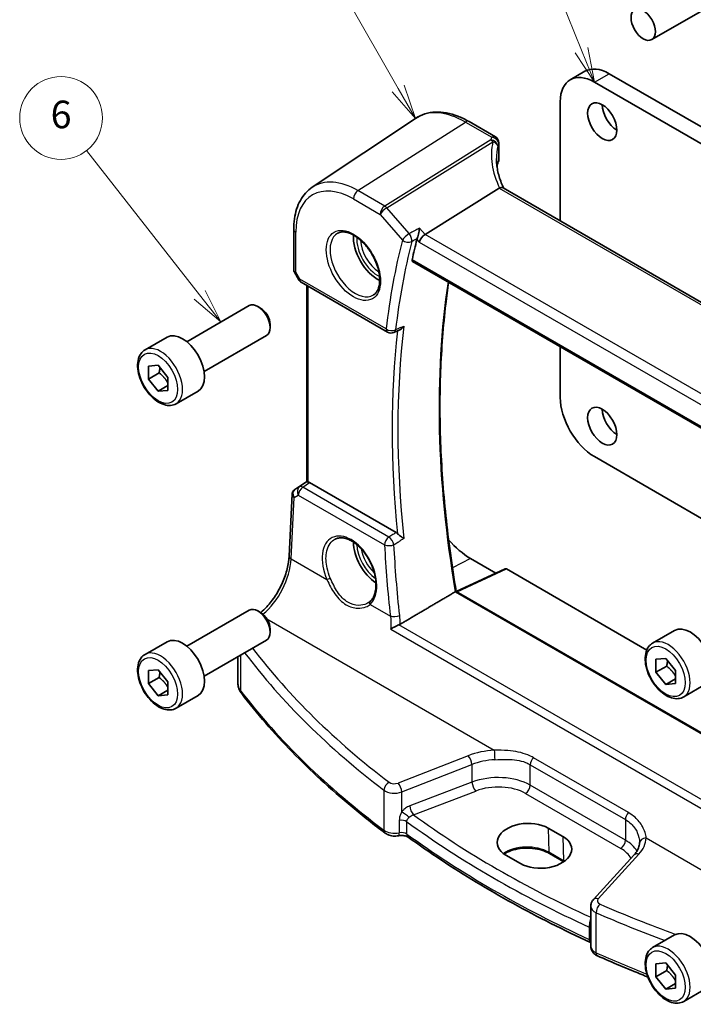
# Model space of a CAD drawing. Units: millimetres. Extents: x 14 to 2205, y 8 to 430.
# Drawn here: x 183 to 231, y 81 to 152 of the extents above; entities that cross this region are included whole.
import ezdxf

# ---------------------------------------------------------------- set-up
doc = ezdxf.new("R2010")
doc.units = ezdxf.units.MM
doc.layers.add('Symbol (TK)', color=100, linetype='Continuous', lineweight=18, true_color=0x00ff3f)
doc.layers.add('Visible (ISO)', color=7, linetype='Continuous', lineweight=35)
doc.layers.add('Visible Narrow (ISO)', color=7, linetype='Continuous', lineweight=25)
doc.styles.add('Note Text (TK2)', font='txt')

# ---------------------------------------------------------------- blocks, each defined once
blk = doc.blocks.new('バルーン1')
at = {"layer": 'Symbol (TK)', "color": 100, "true_color": 0x00ff40}
for p, q in [((195.541, 132.458), (187.35, 142.907)), ((197.083, 130.49), (195.934, 132.766)), ((195.147, 132.149), (197.083, 130.49)), ((195.541, 132.458), (197.083, 130.49))]:
    blk.add_line(p, q, dxfattribs=at)
at = {"layer": 'Symbol (TK)'}
blk.add_circle((185.504, 145.262), 3, dxfattribs=at)
at = {"layer": 'Symbol (TK)', "color": 7, "insert": (185.504, 145.257), "char_height": 2, "attachment_point": 5, "line_spacing_factor": 0.25, "style": 'Note Text (TK2)'}
blk.add_mtext('6', dxfattribs=at)
blk = doc.blocks.new('バルーン2')
at = {"layer": 'Symbol (TK)', "color": 100, "true_color": 0x00ff40}
for p, q in [((209.932, 147.397), (202.31, 160.663)), ((211.177, 145.229), (210.365, 147.646)), ((209.498, 147.148), (211.177, 145.229)), ((209.932, 147.397), (211.177, 145.229))]:
    blk.add_line(p, q, dxfattribs=at)
at = {"layer": 'Symbol (TK)'}
blk.add_circle((200.815, 163.263), 3, dxfattribs=at)
at = {"layer": 'Symbol (TK)', "color": 7, "insert": (200.815, 163.246), "char_height": 2, "attachment_point": 5, "line_spacing_factor": 0.25, "style": 'Note Text (TK2)'}
blk.add_mtext('4', dxfattribs=at)
blk = doc.blocks.new('バルーン3')
at = {"layer": 'Symbol (TK)', "color": 100, "true_color": 0x00ff40}
for p, q in [((223.203, 150.171), (216.423, 166.904)), ((222.74, 149.983), (224.142, 147.854)), ((223.203, 150.171), (224.142, 147.854)), ((224.142, 147.854), (223.667, 150.358))]:
    blk.add_line(p, q, dxfattribs=at)
at = {"layer": 'Symbol (TK)'}
blk.add_circle((215.299, 169.678), 3, dxfattribs=at)
at = {"layer": 'Symbol (TK)', "color": 7, "insert": (215.299, 169.654), "char_height": 2, "attachment_point": 5, "line_spacing_factor": 0.25, "style": 'Note Text (TK2)'}
blk.add_mtext('1', dxfattribs=at)

msp = doc.modelspace()

# ---------------------------------------------------------------- linework, layer by layer
at = {"layer": 'Visible (ISO)'}
for p, q in [((238.3324, 156.7258), (228.3028, 150.9353)), ((223.453, 148.6394), (222.3923, 148.027)), ((225.203, 148.466), (263.1039, 126.5839)), ((262.0432, 125.9716), (224.1423, 147.8537)), ((221.6674, 146.4248), (221.6674, 137.8101)), ((203.6975, 140.2459), (211.177, 145.2293)), ((215.0585, 144.9987), (216.9704, 143.8949)), ((217.2204, 143.4619), (217.2204, 142.234)), ((217.0937, 141.8245), (217.0937, 141.6593)), ((217.2384, 140.1762), (211.8695, 136.8313)), ((245.7672, 123.8961), (217.5336, 140.1968)), ((202.3608, 137.197), (202.3608, 134.2564)), ((210.9707, 134.8796), (240.0013, 118.1187)), ((202.4039, 134.0956), (202.7187, 133.5504)), ((202.9017, 133.3674), (209.1518, 129.7588)), ((203.3088, 118.9168), (203.3088, 133.1323)), ((194.6128, 129.0639), (199.1391, 131.6771)), ((199.9593, 131.5025), (199.7641, 131.6152)), ((200.6479, 130.3096), (200.6479, 130.0842)), ((209.601, 129.7333), (210.0381, 129.9231)), ((191.5864, 128.4713), (193.1774, 129.3898)), ((195.8628, 126.8988), (200.3891, 129.512)), ((221.6674, 128.7038), (221.6674, 125.0326)), ((191.8275, 127.3003), (192.5346, 127.3635)), ((191.8275, 126.3575), (191.8275, 127.3003)), ((192.5346, 127.3635), (193.2417, 126.4838)), ((192.6053, 126.8066), (191.8275, 126.3575)), ((192.5346, 125.4778), (191.8275, 126.3575)), ((193.2417, 126.4838), (193.2417, 125.541)), ((193.2417, 125.8861), (192.5346, 125.4778)), ((193.2417, 125.541), (192.5346, 125.4778)), ((193.8364, 124.5741), (195.4274, 125.4927)), ((224.1423, 120.746), (241.665, 110.6292)), ((202.4282, 118.3604), (203.3088, 118.9483)), ((209.7713, 115.2443), (203.5104, 118.8591)), ((202.0245, 113.5426), (202.2431, 118.0387)), ((215.1621, 113.3755), (217.0008, 112.314)), ((217.6673, 112.6221), (214.1336, 110.9883)), ((217.7618, 112.6094), (227.9304, 106.7386)), ((240.7446, 95.6244), (214.1294, 110.9907)), ((194.6128, 107.0184), (199.1391, 109.6317)), ((199.9593, 109.4571), (199.7641, 109.5698)), ((200.6479, 108.2642), (200.6479, 108.0388)), ((228.356, 107.2424), (229.947, 108.1609)), ((191.5864, 106.4259), (193.1774, 107.3444)), ((195.8628, 104.8534), (200.3891, 107.4666)), ((198.3122, 104.3556), (198.3122, 106.2675)), ((228.5971, 106.0714), (229.3042, 106.1345)), ((228.5971, 105.1286), (228.5971, 106.0714)), ((229.3749, 105.5776), (228.5971, 105.1286)), ((229.3042, 106.1345), (230.0113, 105.2549)), ((191.8275, 105.2549), (192.5346, 105.318)), ((191.8275, 104.3121), (191.8275, 105.2549)), ((192.5346, 105.318), (193.2417, 104.4384)), ((229.3042, 104.2489), (228.5971, 105.1286)), ((230.0113, 105.2549), (230.0113, 104.3121)), ((192.6053, 104.7612), (191.8275, 104.3121)), ((192.5346, 103.4324), (191.8275, 104.3121)), ((193.2417, 104.4384), (193.2417, 103.4956)), ((230.0113, 104.6572), (229.3042, 104.2489)), ((230.0113, 104.3121), (229.3042, 104.2489)), ((230.606, 103.3452), (232.197, 104.2638)), ((193.2417, 103.8407), (192.5346, 103.4324)), ((193.2417, 103.4956), (192.5346, 103.4324)), ((193.8364, 102.5287), (195.4274, 103.4473)), ((220.7955, 93.8537), (221.8561, 93.2413)), ((221.9204, 91.4186), (220.8908, 92.013)), ((218.7861, 91.283), (217.7254, 91.8954)), ((227.0066, 91.9011), (224.0705, 88.6818)), ((223.873, 85.2905), (223.873, 88.1893)), ((228.356, 85.1969), (229.947, 86.1155)), ((228.5971, 84.026), (229.3042, 84.0891)), ((228.5971, 83.0832), (228.5971, 84.026)), ((229.3749, 83.5322), (228.5971, 83.0832)), ((229.3042, 84.0891), (230.0113, 83.2095)), ((229.3042, 82.2035), (228.5971, 83.0832)), ((230.0113, 83.2095), (230.0113, 82.2667)), ((229.3042, 82.2035), (230.0113, 82.6118)), ((230.0113, 82.2667), (229.3042, 82.2035)), ((230.606, 81.2998), (232.197, 82.2184))]:
    msp.add_line(p, q, dxfattribs=at)
for centre, start, end in [((216.7204, 143.4619), 0.000002, 60.000002), ((203.1517, 133.8004), 210.000002, 240.000002), ((209.4018, 130.1919), 240.000002, 293.477359)]:
    msp.add_arc(centre, 0.5, start, end, dxfattribs=at)
for centre, major_axis in [((227.6778, 152.0178), (-0.625, 1.0825)), ((224.708, 144.9959), (-0.75, 1.299)), ((224.708, 122.9505), (-0.75, 1.299))]:
    msp.add_ellipse(centre, major_axis=major_axis, ratio=0.5773503, dxfattribs=at)
for centre, major_axis, ratio, start_param, end_param in [((224.1423, 144.9959), (-1.75, 3.0311), 0.5773503, 5.4977872, 7.0685835), ((225.203, 145.6083), (-1.75, 3.0311), 0.5773503, 5.4977872, 6.2831853), ((225.7687, 145.6083), (0.75, -1.299), 0.5773503, 3.9269908, 5.4977871), ((222.0404, 141.5318), (4.9979, 0.2395), 0.6067281, 2.8559525, 2.9663728), ((216.7204, 142.2189), (-0.4998, -0.024), 0.6067281, 2.8559525, 3.1125231), ((217.9652, 139.3702), (-0.7529, 0.7857), 0.3799393, 6.1097758, 6.2035872), ((208.4445, 135.6062), (-1.25, 2.1651), 0.5773503, 0.7064786, 2.435114), ((261.7957, 92.5564), (-36.8429, 63.8138), 0.5773503, 0.5376671, 0.5662312), ((211.8046, 136.4824), (-0.322, -0.3899), 0.4311662, 4.0517886, 5.5702251), ((199.7641, 130.5946), (-0.625, 1.0825), 0.5773503, 3.1415927, 6.2831853), ((199.9593, 130.7072), (-0.487, 0.8435), 0.5773503, 3.9269908, 5.4977871), ((194.3024, 127.4413), (-1.125, 1.9486), 0.5773503, 3.1415927, 6.2831853), ((224.1423, 123.6037), (-1.75, 3.0311), 0.5773503, 0.7853982, 2.3561945), ((225.7687, 123.5629), (0.75, -1.299), 0.5773503, 3.9269908, 5.4977871), ((202.5176, 118.4095), (0.1565, 0.0986), 0.0397455, 2.1534084, 2.2041524), ((203.6088, 119.1028), (0.2999, 0.1863), 0.030894, 3.122411, 3.215353), ((203.51, 118.4495), (0.2489, -0.4344), 0.5780155, 2.3593436, 2.6867699), ((208.4445, 113.5608), (-1.25, 2.1651), 0.5773503, 0.7961932, 2.2817768), ((215.1621, 117.4392), (2.4885, -4.3101), 0.5773503, 5.0308751, 5.4977872), ((217.7622, 112.4457), (-0.1003, 0.1737), 0.575771, 5.4991567, 6.2309684), ((199.7641, 108.5491), (-0.625, 1.0825), 0.5773503, 3.1415927, 6.2831853), ((199.9593, 108.6618), (-0.487, 0.8435), 0.5773503, 3.9269908, 5.4977871), ((231.072, 106.2124), (-1.125, 1.9486), 0.5773503, 3.1415927, 6.2831853), ((194.3024, 105.3959), (-1.125, 1.9486), 0.5773503, 3.1415927, 6.2831853), ((219.2605, 92.8745), (-2.1699, -0.104), 0.606728, 3.8979194, 7.0395121), ((220.3211, 92.2622), (2.1699, 0.104), 0.606728, 3.8979194, 7.0395121), ((225.0824, 94.9111), (2.1719, -2.5344), 0.3323932, 0.3402796, 0.3698736), ((231.072, 84.1669), (-1.125, 1.9486), 0.5773503, 3.1415927, 6.2831853)]:
    msp.add_ellipse(centre, major_axis=major_axis, ratio=ratio, start_param=start_param, end_param=end_param, dxfattribs=at)
for points, knots in [([(215.0585, 144.9987), (214.787, 145.1555), (214.5129, 145.288), (213.9649, 145.4993), (213.6909, 145.5782), (213.1486, 145.6776), (212.8802, 145.6979), (212.3568, 145.675), (212.1017, 145.6316), (211.6168, 145.4789), (211.3872, 145.3694), (211.177, 145.2293)], [4.71238898, 4.71238898, 4.71238898, 4.71238898, 4.87688188, 4.87688188, 5.04137478, 5.04137478, 5.20586768, 5.20586768, 5.37036058, 5.37036058, 5.53485348, 5.53485348, 5.53485348, 5.53485348]), ([(217.5733, 140.1738), (217.5082, 140.3074), (217.4488, 140.4416), (217.3362, 140.7246), (217.2844, 140.8732), (217.1956, 141.1696), (217.1585, 141.3173), (217.0993, 141.6101), (217.0771, 141.7553), (217.0477, 142.0419), (217.0404, 142.1832), (217.0404, 142.322)], [-1.36690726, -1.36690726, -1.36690726, -1.36690726, -1.28105283, -1.28105283, -1.18630299, -1.18630299, -1.09155315, -1.09155315, -0.99680332, -0.99680332, -0.90205348, -0.90205348, -0.90205348, -0.90205348]), ([(202.3608, 137.197), (202.3608, 137.4588), (202.3777, 137.7132), (202.4469, 138.2026), (202.499, 138.4376), (202.6398, 138.8832), (202.7285, 139.0938), (202.9433, 139.4844), (203.0694, 139.6645), (203.3578, 139.9862), (203.5201, 140.1277), (203.6975, 140.2459)], [6.28318531, 6.28318531, 6.28318531, 6.28318531, 6.43285167, 6.43285167, 6.58251804, 6.58251804, 6.7321844, 6.7321844, 6.88185077, 6.88185077, 7.03151714, 7.03151714, 7.03151714, 7.03151714]), ([(217.5336, 140.1968), (217.5042, 140.2138), (217.4676, 140.2223), (217.3799, 140.2221), (217.329, 140.2121), (217.2751, 140.1935)], [0.033060292, 0.033060292, 0.033060292, 0.033060292, 0.04808479, 0.04808479, 0.064224349, 0.064224349, 0.064224349, 0.064224349]), ([(205.5552, 136.917), (205.6969, 136.9909), (205.8672, 137.0209), (206.2321, 136.9787), (206.4173, 136.9208), (206.7931, 136.7301), (206.9828, 136.6006), (207.3522, 136.2799), (207.5318, 136.0885), (207.8614, 135.6622), (208.0112, 135.4271), (208.2641, 134.938), (208.3672, 134.6841), (208.5159, 134.1857), (208.5617, 133.9413), (208.5936, 133.4892), (208.5801, 133.2815), (208.5007, 132.9219), (208.4347, 132.7711), (208.288, 132.5682), (208.216, 132.5002), (208.135, 132.4487)], [0.8100934, 0.8100934, 0.8100934, 0.8100934, 1.1904793, 1.1904793, 1.5104673, 1.5104673, 1.8174311, 1.8174311, 2.1258695, 2.1258695, 2.4363319, 2.4363319, 2.7472266, 2.7472266, 3.0567903, 3.0567903, 3.3640185, 3.3640185, 3.6737773, 3.6737773, 3.9022956, 3.9022956, 3.9022956, 3.9022956]), ([(211.4684, 137.2944), (211.4683, 137.2932), (211.4682, 137.292), (211.4611, 137.224), (211.4513, 137.1514), (211.4269, 137.0048), (211.4125, 136.93), (211.381, 136.7905), (211.3644, 136.7251), (211.3322, 136.6163), (211.3173, 136.5717), (211.3022, 136.5332)], [-0.000434907, -0.000434907, -0.000434907, -0.000434907, 0, 0, 0.024350322, 0.024350322, 0.04735547, 0.04735547, 0.067476321, 0.067476321, 0.083176262, 0.083176262, 0.083176262, 0.083176262]), ([(210.9707, 134.8796), (210.9702, 134.8798), (210.9697, 134.8801), (210.9537, 134.8899), (210.9421, 134.906), (210.9318, 134.9478), (210.9327, 134.9733), (210.9384, 134.9997)], [0.022327681, 0.022327681, 0.022327681, 0.022327681, 0.022668069, 0.022668069, 0.034154793, 0.034154793, 0.045291951, 0.045291951, 0.045291951, 0.045291951]), ([(202.4039, 134.0956), (202.3984, 134.105), (202.3934, 134.1148), (202.3842, 134.1353), (202.3801, 134.1459), (202.3731, 134.1676), (202.3701, 134.1787), (202.3654, 134.201), (202.3636, 134.2122), (202.3613, 134.2345), (202.3608, 134.2456), (202.3608, 134.2564)], [-0.95531662, -0.95531662, -0.95531662, -0.95531662, -0.92133293, -0.92133293, -0.88734925, -0.88734925, -0.85336556, -0.85336556, -0.81938187, -0.81938187, -0.78539819, -0.78539819, -0.78539819, -0.78539819]), ([(214.1302, 110.9903), (213.817, 112.8393), (213.5654, 114.668), (213.1876, 118.2716), (213.0612, 120.0465), (212.9347, 123.5292), (212.9344, 125.2369), (213.06, 128.5728), (213.1857, 130.201), (213.4376, 132.3174), (213.5082, 132.8462), (213.5859, 133.3696)], [6.06967291, 6.06967291, 6.06967291, 6.06967291, 6.15500311, 6.15500311, 6.24034794, 6.24034794, 6.32569277, 6.32569277, 6.4110376, 6.4110376, 6.43984268, 6.43984268, 6.43984268, 6.43984268]), ([(210.0381, 129.9231), (210.0801, 129.9413), (210.1218, 129.9673), (210.2237, 130.0482), (210.2812, 130.112), (210.329, 130.184), (210.3297, 130.1851), (210.3303, 130.1862)], [-0.041906545, -0.041906545, -0.041906545, -0.041906545, -0.025836704, -0.025836704, 0, 0, 0.000383656, 0.000383656, 0.000383656, 0.000383656]), ([(193.8364, 124.5741), (193.7149, 124.504), (193.5775, 124.4628), (193.2808, 124.4377), (193.121, 124.4586), (192.7831, 124.5617), (192.6048, 124.6519), (192.2556, 124.8926), (192.0852, 125.0452), (191.7729, 125.3933), (191.631, 125.5885), (191.3879, 126.0022), (191.2866, 126.2205), (191.1338, 126.6616), (191.0824, 126.8843), (191.0375, 127.3153), (191.0441, 127.5235), (191.1227, 127.9007), (191.1932, 128.0712), (191.3769, 128.318), (191.4745, 128.4066), (191.5864, 128.4713)], [3.9269908, 3.9269908, 3.9269908, 3.9269908, 4.1920216, 4.1920216, 4.4809871, 4.4809871, 4.8090329, 4.8090329, 5.1480957, 5.1480957, 5.4845593, 5.4845593, 5.8194114, 5.8194114, 6.1556397, 6.1556397, 6.494645, 6.494645, 6.8243382, 6.8243382, 7.0685835, 7.0685835, 7.0685835, 7.0685835]), ([(202.2431, 118.0387), (202.2443, 118.0626), (202.2475, 118.087), (202.2587, 118.1356), (202.2666, 118.1599), (202.2872, 118.2069), (202.2999, 118.2296), (202.3293, 118.2719), (202.346, 118.2916), (202.3822, 118.3269), (202.4017, 118.3426), (202.4218, 118.3561)], [-0.75815685, -0.75815685, -0.75815685, -0.75815685, -0.6256239, -0.6256239, -0.49309094, -0.49309094, -0.36055799, -0.36055799, -0.22802503, -0.22802503, -0.09549208, -0.09549208, -0.09549208, -0.09549208]), ([(203.3966, 118.903), (203.3957, 118.9031), (203.3947, 118.9033), (203.3637, 118.909), (203.3406, 118.9134), (203.3177, 118.9165), (203.3123, 118.9168), (203.3101, 118.9164)], [0.147322312, 0.147322312, 0.147322312, 0.147322312, 0.147745689, 0.147745689, 0.161453311, 0.161453311, 0.170078433, 0.170078433, 0.170078433, 0.170078433]), ([(205.3571, 114.7682), (205.4326, 114.8076), (205.5138, 114.8355), (205.6845, 114.8673), (205.7734, 114.872), (205.9544, 114.8584), (206.0457, 114.8418), (206.2305, 114.7885), (206.3235, 114.7526), (206.5106, 114.6623), (206.6045, 114.6082), (206.7915, 114.4824), (206.8845, 114.4109), (207.0675, 114.2518), (207.1574, 114.1642), (207.3316, 113.9748), (207.4159, 113.8731), (207.5765, 113.6579), (207.6528, 113.5445), (207.7952, 113.3089), (207.8614, 113.1868), (207.9816, 112.9371), (208.0356, 112.8095), (208.1303, 112.5524), (208.1708, 112.4229), (208.2374, 112.1656), (208.2635, 112.0378), (208.3006, 111.7873), (208.3117, 111.6647), (208.319, 111.428), (208.3152, 111.3139), (208.2933, 111.0971), (208.2753, 110.9943), (208.2258, 110.8021), (208.1944, 110.7127), (208.1221, 110.5552), (208.082, 110.486), (207.9932, 110.3628), (207.9445, 110.3088), (207.8921, 110.2623)], [-0.7592315, -0.7592315, -0.7592315, -0.7592315, -0.5746624, -0.5746624, -0.3983167, -0.3983167, -0.2344892, -0.2344892, -0.0774063, -0.0774063, 0.0771042, 0.0771042, 0.2310369, 0.2310369, 0.3851974, 0.3851974, 0.5398233, 0.5398233, 0.6948976, 0.6948976, 0.8502942, 0.8502942, 1.0058414, 1.0058414, 1.1613514, 1.1613514, 1.3166428, 1.3166428, 1.4715841, 1.4715841, 1.6261902, 1.6261902, 1.7808327, 1.7808327, 1.9366532, 1.9366532, 2.0833411, 2.0833411, 2.230029, 2.230029, 2.230029, 2.230029]), ([(210.3303, 114.8181), (210.3297, 114.8187), (210.329, 114.8192), (210.2959, 114.8444), (210.2587, 114.8715), (210.1793, 114.9286), (210.137, 114.9587), (210.052, 115.0207), (210.0093, 115.0525), (209.9374, 115.1101), (209.9078, 115.1351), (209.8815, 115.1603)], [-0.078810873, -0.078810873, -0.078810873, -0.078810873, -0.078431868, -0.078431868, -0.060871301, -0.060871301, -0.044015339, -0.044015339, -0.028221462, -0.028221462, -0.016466464, -0.016466464, -0.016466464, -0.016466464]), ([(199.9718, 109.4497), (200.1164, 109.5722), (200.2609, 109.7112), (200.6241, 110.1061), (200.8374, 110.3829), (201.2233, 110.9809), (201.3959, 111.3018), (201.6838, 111.9572), (201.7991, 112.2915), (201.9625, 112.9403), (202.0105, 113.2548), (202.0245, 113.5426)], [-1.4034984, -1.4034984, -1.4034984, -1.4034984, -1.2199851, -1.2199851, -0.9302605, -0.9302605, -0.6405358, -0.6405358, -0.3508112, -0.3508112, -0.0610865, -0.0610865, -0.0610865, -0.0610865]), ([(214.1294, 110.9907), (214.1275, 110.9918), (214.1229, 110.9911), (214.1078, 110.9854), (214.0978, 110.9807), (214.0762, 110.9692), (214.0662, 110.9636), (214.0552, 110.9571)], [0.019178411, 0.019178411, 0.019178411, 0.019178411, 0.02601299, 0.02601299, 0.032476222, 0.032476222, 0.037012328, 0.037012328, 0.037012328, 0.037012328]), ([(207.8921, 110.2623), (207.8851, 110.256), (207.8779, 110.2498), (207.8632, 110.2376), (207.8557, 110.2316), (207.8404, 110.2197), (207.8327, 110.2139), (207.8169, 110.2024), (207.8088, 110.1967), (207.7925, 110.1856), (207.7841, 110.1802), (207.7757, 110.1748)], [0, 0, 0, 0, 0.005597127, 0.005597127, 0.011194254, 0.011194254, 0.016791381, 0.016791381, 0.022388508, 0.022388508, 0.027985635, 0.027985635, 0.027985635, 0.027985635]), ([(209.9697, 108.5631), (209.9203, 108.5446), (209.8684, 108.5228), (209.7507, 108.4697), (209.6855, 108.4378), (209.5343, 108.3588), (209.4515, 108.3111), (209.3818, 108.266), (209.381, 108.2654), (209.3802, 108.2649)], [0, 0, 0, 0, 0.017051179, 0.017051179, 0.038693654, 0.038693654, 0.070599174, 0.070599174, 0.070986564, 0.070986564, 0.070986564, 0.070986564]), ([(230.606, 103.3452), (230.4845, 103.2751), (230.347, 103.2338), (230.0504, 103.2088), (229.8906, 103.2296), (229.5526, 103.3328), (229.3743, 103.423), (229.0252, 103.6637), (228.8547, 103.8163), (228.5425, 104.1644), (228.4006, 104.3596), (228.1575, 104.7733), (228.0562, 104.9916), (227.9033, 105.4327), (227.852, 105.6554), (227.807, 106.0864), (227.8137, 106.2946), (227.8922, 106.6718), (227.9628, 106.8423), (228.1464, 107.0891), (228.244, 107.1777), (228.356, 107.2424)], [3.9269908, 3.9269908, 3.9269908, 3.9269908, 4.1920216, 4.1920216, 4.4809871, 4.4809871, 4.8090329, 4.8090329, 5.1480957, 5.1480957, 5.4845593, 5.4845593, 5.8194114, 5.8194114, 6.1556397, 6.1556397, 6.494645, 6.494645, 6.8243382, 6.8243382, 7.0685835, 7.0685835, 7.0685835, 7.0685835]), ([(193.8364, 102.5287), (193.7149, 102.4586), (193.5775, 102.4173), (193.2808, 102.3923), (193.121, 102.4131), (192.7831, 102.5163), (192.6048, 102.6065), (192.2556, 102.8472), (192.0852, 102.9998), (191.7729, 103.3479), (191.631, 103.5431), (191.3879, 103.9568), (191.2866, 104.1751), (191.1338, 104.6162), (191.0824, 104.8389), (191.0375, 105.2699), (191.0441, 105.4781), (191.1227, 105.8553), (191.1932, 106.0258), (191.3769, 106.2726), (191.4745, 106.3612), (191.5864, 106.4259)], [3.9269908, 3.9269908, 3.9269908, 3.9269908, 4.1920216, 4.1920216, 4.4809871, 4.4809871, 4.8090329, 4.8090329, 5.1480957, 5.1480957, 5.4845593, 5.4845593, 5.8194114, 5.8194114, 6.1556397, 6.1556397, 6.494645, 6.494645, 6.8243382, 6.8243382, 7.0685835, 7.0685835, 7.0685835, 7.0685835]), ([(198.3122, 104.3556), (198.3122, 104.2995), (198.3163, 104.2435), (198.3323, 104.1327), (198.3442, 104.0779), (198.3754, 103.971), (198.3946, 103.9187), (198.4393, 103.8174), (198.4649, 103.7684), (198.5215, 103.6738), (198.5526, 103.6283), (198.5861, 103.5846)], [0.78539819, 0.78539819, 0.78539819, 0.78539819, 0.86866714, 0.86866714, 0.95193609, 0.95193609, 1.03520505, 1.03520505, 1.118474, 1.118474, 1.20174296, 1.20174296, 1.20174296, 1.20174296]), ([(208.9876, 93.4838), (208.1588, 94.1047), (207.3556, 94.7372), (205.8023, 96.0244), (205.0521, 96.679), (203.6066, 98.0086), (202.9113, 98.6838), (201.577, 100.0531), (200.9381, 100.7473), (199.7183, 102.1532), (199.1373, 102.8649), (198.5861, 103.5846)], [4.84119237, 4.84119237, 4.84119237, 4.84119237, 4.88924237, 4.88924237, 4.93729236, 4.93729236, 4.98534236, 4.98534236, 5.03339235, 5.03339235, 5.08144235, 5.08144235, 5.08144235, 5.08144235]), ([(208.9876, 93.4838), (209.0456, 93.4403), (209.1061, 93.4059), (209.2293, 93.35), (209.2922, 93.3284), (209.4196, 93.2957), (209.4842, 93.2846), (209.614, 93.2717), (209.6793, 93.2699), (209.8095, 93.2757), (209.8745, 93.2833), (209.9387, 93.2958)], [1.4419929, 1.4419929, 1.4419929, 1.4419929, 1.6898736, 1.6898736, 1.9377542, 1.9377542, 2.1856349, 2.1856349, 2.4335155, 2.4335155, 2.6813962, 2.6813962, 2.6813962, 2.6813962]), ([(209.9387, 93.2958), (209.9903, 93.3059), (210.046, 93.3126), (210.1603, 93.3182), (210.219, 93.3169), (210.3322, 93.3064), (210.3868, 93.2971), (210.484, 93.2731), (210.527, 93.2585), (210.5957, 93.2289), (210.6225, 93.214), (210.6452, 93.1988), (210.6483, 93.1966), (210.6512, 93.1945)], [0.4601965, 0.4601965, 0.4601965, 0.4601965, 0.7008525, 0.7008525, 0.9453607, 0.9453607, 1.1898688, 1.1898688, 1.4260138, 1.4260138, 1.6443653, 1.6443653, 1.6827372, 1.6827372, 1.6827372, 1.6827372]), ([(223.8661, 85.5643), (222.8911, 86.0135), (221.9333, 86.4753), (220.0542, 87.4234), (219.1329, 87.9097), (217.3286, 88.9058), (216.4455, 89.4157), (214.7195, 90.4579), (213.8765, 90.9902), (212.2322, 92.0765), (211.4309, 92.6304), (210.6512, 93.1945)], [4.60044811, 4.60044811, 4.60044811, 4.60044811, 4.64522446, 4.64522446, 4.69000081, 4.69000081, 4.73477715, 4.73477715, 4.7795535, 4.7795535, 4.82432985, 4.82432985, 4.82432985, 4.82432985]), ([(227.4109, 92.763), (227.4084, 92.7087), (227.4016, 92.6539), (227.3786, 92.5428), (227.3624, 92.4864), (227.3201, 92.372), (227.2938, 92.314), (227.2306, 92.1969), (227.1936, 92.1378), (227.1084, 92.0193), (227.0603, 91.96), (227.0066, 91.9011)], [0.81314655, 0.81314655, 0.81314655, 0.81314655, 0.91231662, 0.91231662, 1.0114867, 1.0114867, 1.11065678, 1.11065678, 1.20982686, 1.20982686, 1.30899694, 1.30899694, 1.30899694, 1.30899694]), ([(220.8908, 92.013), (220.7305, 92.1056), (220.5419, 92.1858), (220.1261, 92.311), (219.8986, 92.3556), (219.428, 92.4031), (219.1848, 92.4057), (218.7096, 92.3681), (218.4775, 92.3279), (218.0502, 92.21), (217.8548, 92.1326), (217.6525, 92.023), (217.619, 92.0037), (217.5868, 91.9839)], [4.712389, 4.712389, 4.712389, 4.712389, 5.0173367, 5.0173367, 5.3246572, 5.3246572, 5.6340137, 5.6340137, 5.9434918, 5.9434918, 6.2511195, 6.2511195, 6.3147727, 6.3147727, 6.3147727, 6.3147727]), ([(223.873, 88.1893), (223.873, 88.2285), (223.8763, 88.2676), (223.8893, 88.3435), (223.8988, 88.3804), (223.9229, 88.4507), (223.9375, 88.4842), (223.9703, 88.5473), (223.9886, 88.5769), (224.0278, 88.6322), (224.0487, 88.6579), (224.0705, 88.6818)], [0.78539814, 0.78539814, 0.78539814, 0.78539814, 0.8901179, 0.8901179, 0.99483766, 0.99483766, 1.09955742, 1.09955742, 1.20427718, 1.20427718, 1.30899694, 1.30899694, 1.30899694, 1.30899694]), ([(223.873, 85.2905), (223.873, 85.2201), (223.8845, 85.1499), (223.9258, 85.021), (223.9552, 84.9624), (224.0235, 84.8594), (224.0622, 84.815), (224.1437, 84.738), (224.1865, 84.7054), (224.2741, 84.649), (224.319, 84.6253), (224.3645, 84.605)], [0.78539819, 0.78539819, 0.78539819, 0.78539819, 0.96823849, 0.96823849, 1.1510788, 1.1510788, 1.3339191, 1.3339191, 1.51675941, 1.51675941, 1.69959972, 1.69959972, 1.69959972, 1.69959972]), ([(230.606, 81.2998), (230.4845, 81.2297), (230.347, 81.1884), (230.0504, 81.1634), (229.8906, 81.1842), (229.5526, 81.2874), (229.3743, 81.3776), (229.0252, 81.6183), (228.8547, 81.7709), (228.5425, 82.119), (228.4006, 82.3142), (228.1575, 82.7279), (228.0562, 82.9462), (227.9033, 83.3873), (227.852, 83.61), (227.807, 84.041), (227.8137, 84.2492), (227.8922, 84.6264), (227.9628, 84.7969), (228.1464, 85.0437), (228.244, 85.1323), (228.356, 85.1969)], [0.7853982, 0.7853982, 0.7853982, 0.7853982, 1.050429, 1.050429, 1.3393944, 1.3393944, 1.6674402, 1.6674402, 2.0065031, 2.0065031, 2.3429667, 2.3429667, 2.6778187, 2.6778187, 3.0140471, 3.0140471, 3.3530524, 3.3530524, 3.6827455, 3.6827455, 3.9269908, 3.9269908, 3.9269908, 3.9269908]), ([(228.0155, 83.0685), (227.8903, 83.1183), (227.7654, 83.1682), (226.5297, 83.6653), (225.4373, 84.1277), (224.3645, 84.605)], [4.530141518, 4.530141518, 4.530141518, 4.530141518, 4.535535595, 4.535535595, 4.583585592, 4.583585592, 4.583585592, 4.583585592])]:
    msp.add_open_spline(points, degree=3, knots=knots, dxfattribs=at)
for points, degree in [([(211.3022, 136.5332), (211.2939, 136.512), (211.2874, 136.4917), (211.2827, 136.4728)], 3), ([(209.7713, 115.2443), (209.8088, 115.2227), (209.846, 115.1943), (209.8815, 115.1603)], 3), ([(210.0639, 108.6077), (212.0626, 109.7844), (214.0552, 110.9571)], 2), ([(209.9697, 108.5631), (210.0035, 108.5758), (210.0351, 108.5908), (210.0639, 108.6077)], 3), ([(223.873, 85.5611), (223.8707, 85.5622), (223.8684, 85.5633), (223.8661, 85.5643)], 3)]:
    msp.add_open_spline(points, degree=degree, dxfattribs=at)
for points, weights in [([(192.6648, 127.2016), (192.6535, 127.0268), (192.6053, 126.8066)], [1.07244394223, 1.05786936286, 1]), ([(192.6053, 126.8066), (193.023, 126.4772), (193.2417, 126.0688)], [1, 1.13467866442, 1.0348611488]), ([(229.4343, 105.9727), (229.423, 105.7979), (229.3749, 105.5776)], [1.07244394223, 1.05786936286, 1]), ([(229.3749, 105.5776), (229.7925, 105.2483), (230.0113, 104.8399)], [1, 1.13467866442, 1.0348611488]), ([(192.6648, 105.1562), (192.6535, 104.9814), (192.6053, 104.7612)], [1.07244394223, 1.05786936286, 1]), ([(192.6053, 104.7612), (193.023, 104.4318), (193.2417, 104.0234)], [1, 1.13467866442, 1.0348611488]), ([(229.4343, 83.9272), (229.423, 83.7525), (229.3749, 83.5322)], [1.07244394223, 1.05786936286, 1]), ([(229.3749, 83.5322), (229.7925, 83.2029), (230.0113, 82.7945)], [1, 1.13467866442, 1.0348611488])]:
    msp.add_rational_spline(points, weights, degree=2, dxfattribs=at)
at = {"layer": 'Visible Narrow (ISO)'}
for p, q in [((224.1423, 147.8537), (225.203, 148.466)), ((207.0118, 140.0013), (214.79, 144.9627)), ((214.79, 144.9627), (216.7019, 143.8589)), ((216.6301, 143.6683), (208.949, 138.8829)), ((209.1069, 138.7487), (216.788, 143.5341)), ((217.204, 143.3886), (217.204, 142.1564)), ((208.949, 138.8829), (207.0118, 140.0013)), ((217.2384, 140.1762), (245.5756, 123.8157)), ((206.6768, 139.4002), (208.6139, 138.2818)), ((210.7181, 136.8883), (209.1069, 138.7487)), ((208.6139, 138.2818), (210.2251, 136.4213)), ((202.5072, 134.1001), (202.5072, 136.9929)), ((211.8695, 136.8313), (211.4684, 137.2944)), ((211.2827, 136.4728), (211.4511, 136.2783)), ((211.4511, 136.2783), (239.9025, 119.8518)), ((240.3379, 120.395), (211.8695, 136.8313)), ((239.9807, 118.2321), (210.9384, 134.9997)), ((202.7981, 133.5962), (202.5072, 134.1001)), ((209.0482, 129.9877), (202.7981, 133.5962)), ((203.3966, 118.903), (203.3966, 133.0816)), ((202.772, 118.5603), (202.4283, 118.3602)), ((202.4339, 118.364), (203.3088, 118.948)), ((203.3101, 118.9164), (202.772, 118.5603)), ((203.0094, 118.5275), (203.5104, 118.8591)), ((209.2564, 114.9208), (203.0094, 118.5275)), ((202.171, 113.3395), (202.3872, 117.785)), ((202.3872, 117.785), (202.6873, 117.9598)), ((202.6873, 117.9598), (208.9343, 114.3531)), ((202.171, 113.3395), (204.76, 111.8447)), ((215.1621, 113.3755), (213.8571, 112.7011)), ((214.1878, 110.957), (217.7618, 112.6094)), ((214.0552, 110.9571), (240.7323, 95.5551)), ((207.8838, 110.0412), (209.3562, 109.1911)), ((200.4126, 108.9988), (216.8863, 99.4877)), ((239.7945, 91.3437), (209.9697, 108.5631)), ((209.3802, 108.2649), (239.7701, 90.7193)), ((198.5258, 103.7719), (198.5258, 106.3908)), ((214.9972, 99.0936), (209.9119, 97.1152)), ((210.1834, 96.4702), (215.2688, 98.4486)), ((215.2688, 98.4486), (215.2688, 97.1805)), ((219.4937, 98.4437), (226.3868, 94.464)), ((219.4937, 96.9545), (219.4937, 98.4437)), ((226.6081, 94.9705), (219.7151, 98.9502)), ((215.2688, 97.1805), (210.7617, 95.463)), ((226.3868, 92.9748), (219.4937, 96.9545)), ((208.8914, 96.5995), (208.8914, 93.7077)), ((210.1834, 95.0286), (210.1834, 96.4702)), ((211.0302, 94.816), (215.5373, 96.5335)), ((219.1586, 96.3534), (226.0517, 92.3737)), ((210.0029, 94.4086), (210.0029, 93.5131)), ((210.5535, 93.4196), (210.5535, 94.3151)), ((226.3868, 94.464), (226.3868, 92.9748)), ((220.7955, 93.8537), (220.8495, 92.0989)), ((221.8561, 93.2413), (221.9102, 91.4866)), ((227.8888, 93.1354), (236.0121, 88.4454)), ((221.9102, 91.4866), (220.8495, 92.0989)), ((224.4184, 88.7399), (227.3544, 91.9592)), ((224.2625, 84.8332), (224.2625, 87.7249)), ((223.7634, 86.6884), (223.7634, 85.7928))]:
    msp.add_line(p, q, dxfattribs=at)
for centre, major_axis, ratio, start_param, end_param in [((214.79, 139.2698), (-3.4862, 6.0383), 0.5773503, 5.4977872, 6.3202517), ((214.8085, 144.5657), (0.25, 0.433), 0.5773503, 0, 0.837758), ((222.1798, 141.1831), (-4.7412, 3.7167), 0.7500175, 0.3328145, 1.0010904), ((216.6486, 143.2713), (0.4751, -0.1559), 0.7744965, 0.2576247, 1.8573991), ((216.6486, 143.2713), (0.2644, -0.4244), 0.5391686, 1.8741175, 2.3371181), ((216.7204, 143.4619), (0.25, 0.433), 0.5773503, 0, 0.837758), ((216.7204, 143.4619), (0.46, -0.196), 0.7628644, 0.3262183, 1.9234224), ((216.6486, 143.2713), (0.4865, -0.1154), 0.5823522, 0.1995802, 1.4203288), ((216.7204, 143.4619), (0.5, 0), 0.5773502, 6.0266147, 6.2831853), ((222.0404, 140.9203), (-4.142, 3.7716), 0.7425569, 0.3958468, 0.5945451), ((207.0118, 134.779), (-3.198, 5.539), 0.5773503, 5.4977872, 6.3202517), ((206.6768, 134.5856), (-2.9483, 5.1066), 0.5773503, 5.4977872, 7.0685835), ((207.0303, 139.6043), (-0.25, -0.433), 0.5773503, 3.9793507, 5.4977871), ((208.9675, 138.4859), (-0.25, -0.433), 0.5773503, 3.9793507, 5.4977871), ((208.9675, 138.4859), (0.378, 0.3273), 0.2581989, 0.9826339, 2.5010703), ((208.9675, 138.4859), (-0.2644, 0.4244), 0.5391686, 5.0157102, 5.4787108), ((202.8608, 137.197), (-0.5, 0), 0.5773502, 0, 0.7853981), ((206.8133, 134.6644), (1.2903, -2.2348), 0.5773503, 3.1168974, 6.3078805), ((210.5787, 136.6255), (-0.378, -0.3273), 0.2581989, 4.1242265, 5.642663), ((210.5787, 136.6255), (-0.238, 0.4397), 0.5246745, 3.6946944, 5.0482026), ((208.4445, 135.6062), (1.074, -1.8601), 0.5773503, 3.8431043, 5.5816737), ((208.581, 135.685), (-0.974, 1.687), 0.5773503, 0.8308439, 2.3107488), ((261.0886, 92.1482), (37.1064, -64.2701), 0.5773503, 3.6784256, 3.798008), ((261.4237, 92.3416), (-36.8567, 63.8377), 0.5773503, 0.5368329, 0.6564153), ((210.5787, 136.6255), (0.4849, -0.1221), 0.7016422, 4.0862269, 5.6046634), ((202.8608, 134.3042), (0.4991, 0.062), 0.4760396, 3.0825754, 3.8679735), ((202.8608, 134.3042), (-0.4573, -0.2078), 0.1340324, 0.0130574, 0.6285371), ((203.1517, 133.8004), (-0.433, -0.25), 0.00001, 5.6486479, 6.2591057), ((203.1517, 133.8004), (-0.25, -0.433), 0.5773503, 5.4977871, 6.2831853), ((264.8289, 94.3076), (36.7305, -63.6191), 0.5773503, 3.7683276, 4.1397385), ((209.4018, 130.1919), (-0.4964, 0.0596), 0.6468163, 0.8587645, 2.377201), ((209.4018, 130.1919), (-0.25, -0.433), 0.5773503, 5.4977871, 6.2831853), ((261.7957, 92.5564), (36.9853, -64.0604), 0.5773503, 3.8054814, 4.0493032), ((209.4018, 130.1919), (0.1992, -0.4586), 0.6010908, 0, 0.7214292), ((261.9968, 92.6725), (-36.8355, 63.8009), 0.5773503, 0.657305, 0.9134914), ((192.7114, 126.5227), (1.125, -1.9486), 0.5773503, 0, 3.1415927), ((202.7401, 117.9638), (-0.355, 0.3612), 0.7662698, 6.1397596, 7.6150638), ((202.5892, 118.1071), (-0.1673, 0.249), 0.6421524, 6.2437581, 6.2831853), ((202.5948, 118.1109), (-0.1666, 0.2495), 0.5941197, 6.2456118, 6.2831853), ((202.5908, 118.4559), (0.2064, 0.1283), 0.0290711, 2.4156174, 2.4588474), ((203.0402, 118.1386), (-0.2516, 0.4321), 0.7907258, 0.0493791, 1.5246833), ((203.0402, 118.1386), (0.25, 0.433), 0.5773503, 0.8726646, 2.2951079), ((203.0402, 118.1386), (-0.2759, 0.417), 0.5170966, 5.4637586, 6.2478757), ((202.7401, 117.9638), (-0.4926, 0.1076), 0.6244961, 0.1044848, 0.9171243), ((206.3959, 112.3831), (-1.2598, 2.4974), 0.6114433, 3.3022716, 7.7623297), ((209.2872, 114.5319), (-0.25, -0.433), 0.5773503, 4.0142573, 5.4367006), ((209.2872, 114.5319), (0.266, -0.4234), 0.5005463, 0.8964721, 2.3341856), ((208.4445, 113.5608), (1.074, -1.8601), 0.5773503, 3.9634037, 5.3907479), ((208.581, 113.6396), (-0.974, 1.687), 0.5773503, 0.9988365, 2.0702769), ((209.2872, 114.5319), (0.4993, 0.0259), 0.46435, 3.9037372, 5.414407), ((261.3824, 92.1486), (33.4473, -66.3064), 0.6114432, 4.0874817, 4.1650645), ((199.8487, 112.0023), (1.601, 3.1157), 0.5418522, 4.017758, 5.4101629), ((202.5239, 113.5183), (-0.4994, 0.0243), 0.539177, 0, 0.8126395), ((204.9012, 111.9162), (-0.1833, -0.0799), 0.0747411, 0.6601496, 2.158597), ((208.0249, 110.1127), (-0.1328, 0.1495), 0.7811812, 0, 1.3680731), ((209.7091, 109.3699), (-0.497, -0.0551), 0.4133928, 0.7363551, 2.2423562), ((229.481, 105.2938), (1.125, -1.9486), 0.5773503, 0, 3.1415927), ((192.7114, 104.4773), (1.125, -1.9486), 0.5773503, 0, 3.1415927), ((275.9157, 130.5875), (84.5689, 4.745), 0.6112499, 3.5315425, 3.7639045), ((275.8941, 130.9825), (-84.0686, -4.7469), 0.6114434, 0.3937236, 0.6220838), ((200.8122, 104.3556), (-2.5, 0), 0.5773502, 0, 0.4163448), ((198.983, 103.8887), (-0.3969, -0.304), 0.746746, 5.7636563, 6.2831853), ((275.9157, 123.5297), (-84.6187, 0), 0.5773502, 0.4163448, 0.6565948), ((216.9972, 97.0419), (-3.9976, -0.2257), 0.6114434, 4.7056264, 5.2014768), ((215.0188, 98.6986), (-0.1813, 0.466), 0.373488, 4.0084031, 5.5633983), ((216.9078, 99.0927), (-0.0261, 0.4993), 0.0029962, 0.6579834, 2.1868139), ((217.0188, 96.6469), (3.4972, 0.2278), 0.6160872, 1.5584277, 2.0542781), ((219.8473, 98.6479), (0.25, 0.433), 0.5773503, 1.1685358, 2.3561945), ((217.0188, 95.3973), (-3.4989, -0.1426), 0.6026484, 3.9024373, 5.2114342), ((209.2874, 96.7757), (0.3025, 0.3981), 0.6421713, 0.923545, 2.4337615), ((209.6619, 97.3717), (-0.4997, -0.0282), 0.6114434, 0.6220838, 2.0598841), ((209.9334, 96.7202), (-0.1813, 0.466), 0.373488, 4.0084031, 5.5633983), ((215.5188, 96.9305), (0.178, -0.4672), 0.3785369, 4.011014, 5.5682643), ((217.0373, 95.0003), (2.9987, 0.1437), 0.6067281, 0.7563286, 2.0653255), ((219.1401, 96.7504), (-0.25, -0.433), 0.5773503, 0.837758, 2.3561945), ((209.6834, 96.9767), (0.9999, 0.0273), 0.5947194, 3.7819378, 5.2197381), ((210.4334, 94.7786), (0.3938, -0.3081), 0.120235, 0.8892209, 2.3488599), ((211.0117, 95.213), (0.178, -0.4672), 0.3785369, 4.011014, 5.5682643), ((275.8972, 128.3567), (-83.0835, -3.9818), 0.6067281, 0.6463978, 0.8654372), ((226.7403, 94.6682), (0.25, 0.433), 0.5773503, 1.1685358, 2.3561945), ((210.1627, 94.1351), (0.5, 0), 0.5773502, 0.6734573, 1.895998), ((275.9157, 127.9597), (83.5838, 3.9805), 0.6065582, 3.7861719, 4.0100536), ((209.2874, 93.8839), (-0.2998, -0.4002), 0.6467269, 5.5710383, 6.2831853), ((209.6834, 94.0601), (-1, 0), 0.5773502, 0.6565948, 1.895998), ((209.8432, 93.7866), (0.0955, -0.4908), 0.2608706, 0, 0.9297196), ((210.1627, 93.2395), (-0.5, 0), 0.5773502, 3.8150499, 5.0375906), ((210.9444, 93.5996), (-0.2931, -0.4051), 0.638231, 5.5603853, 6.2831853), ((275.9157, 123.5297), (-83.6187, 0), 0.5773502, 0.6734573, 0.897339), ((226.0332, 92.7707), (-0.25, -0.433), 0.5773503, 0.837758, 2.3561945), ((223.9119, 91.4176), (-3.4989, -0.1426), 0.6026484, 3.4469194, 3.9024373), ((223.8903, 93.0622), (-3.9976, -0.2257), 0.6114434, 2.5834829, 3.0793333), ((227.9103, 92.7404), (-0.4995, 0.0226), 0.7897504, 4.7912927, 6.2831853), ((219.2633, 91.1831), (-2.2433, 0), 0.5773502, 3.9269908, 5.5856182), ((220.9908, 92.1862), (-0.1, -0.1732), 0.5773503, 5.5326937, 6.2831853), ((223.9304, 91.0206), (2.9987, 0.1437), 0.6067281, 0.2800833, 0.7563286), ((227.376, 91.5642), (-0.3694, 0.3369), 0.6718264, 5.3119429, 6.2831853), ((222.0515, 91.5738), (-0.1, -0.1732), 0.5773503, 5.5326937, 6.000591), ((220.3239, 90.5707), (-2.2433, 0), 0.5773502, 3.8901863, 3.9269908), ((224.4399, 88.3449), (-0.3694, 0.3369), 0.6718264, 5.3119429, 6.2831853), ((224.8514, 88.602), (-0.4997, -0.0282), 0.6114434, 5.7250755, 7.1628759), ((224.873, 88.207), (0.9999, 0.0273), 0.5947194, 3.125343, 4.0395445), ((224.5677, 87.9536), (0.2002, 0.4582), 0.5029287, 0.7859672, 2.2961836), ((275.9157, 130.5875), (84.5689, 4.745), 0.6112499, 4.0215113, 4.0940329), ((275.8941, 130.9825), (-84.0686, -4.7469), 0.6114434, 0.8796906, 0.9596913), ((223.5739, 87.192), (0.4675, -0.1773), 0.0908891, 5.2459401, 5.4404202), ((223.4516, 86.4627), (0.5, 0), 0.5773502, 0.5684082, 0.897339), ((224.0753, 86.0185), (-0.2092, -0.4541), 0.5092426, 5.4477453, 6.2831853), ((223.4516, 85.5672), (-0.5, 0), 0.5773502, 3.7100009, 4.0389317), ((224.873, 85.2905), (-1, 0), 0.5773502, 0, 0.9142015), ((224.5677, 85.0618), (-0.2033, -0.4568), 0.4984085, 5.441171, 6.2831853), ((275.9157, 123.5297), (-84.6187, 0), 0.5773502, 0.9142015, 0.9679962), ((229.481, 83.2484), (1.125, -1.9486), 0.5773503, 0, 3.1415927)]:
    msp.add_ellipse(centre, major_axis=major_axis, ratio=ratio, start_param=start_param, end_param=end_param, dxfattribs=at)
for centre, major_axis in [((206.6768, 134.5856), (-1.3902, 2.4079)), ((192.5346, 126.4206), (-1, 1.7321)), ((229.3042, 105.1917), (-1, 1.7321)), ((192.5346, 104.3752), (-1, 1.7321)), ((229.3042, 83.1463), (1, -1.7321))]:
    msp.add_ellipse(centre, major_axis=major_axis, ratio=0.5773503, dxfattribs=at)
for points in [[(216.7019, 143.8589), (216.6749, 143.7957), (216.651, 143.7321), (216.6301, 143.6683)], [(217.1387, 143.2144), (217.1577, 143.2726), (217.1795, 143.3308), (217.204, 143.3886)], [(211.3022, 136.5332), (211.3006, 136.5323), (211.2989, 136.5314), (211.2972, 136.5305)], [(210.1209, 130.0951), (210.1908, 130.1255), (210.2606, 130.1558), (210.3303, 130.1862)], [(210.3303, 114.8181), (210.2606, 114.7743), (210.1908, 114.7305), (210.1209, 114.6867)], [(210.0361, 109.2434), (209.845, 110.9715), (209.7058, 112.6826), (209.6188, 114.3716)], [(209.3562, 109.1911), (209.3953, 108.8941), (209.4036, 108.5817), (209.3802, 108.2649)], [(210.0639, 108.6077), (210.0683, 108.8244), (210.0589, 109.0373), (210.0361, 109.2434)]]:
    msp.add_open_spline(points, degree=3, dxfattribs=at)
for points, knots in [([(211.4684, 137.2944), (211.2254, 137.1628), (210.9823, 137.0313), (210.7393, 136.8997), (210.7322, 136.8959), (210.7251, 136.8921), (210.7181, 136.8883)], [1.10511723, 1.10511723, 1.10511723, 1.10511723, 1.20251173, 1.20251173, 1.20251173, 1.20534338, 1.20534338, 1.20534338, 1.20534338]), ([(210.9024, 136.3169), (210.9094, 136.3207), (210.9165, 136.3245), (210.9236, 136.3284), (211.0481, 136.3957), (211.1726, 136.4631), (211.2972, 136.5305)], [-1.205343375, -1.205343375, -1.205343375, -1.205343375, -1.202511726, -1.202511726, -1.202511726, -1.1526076, -1.1526076, -1.1526076, -1.1526076]), ([(210.1209, 130.0951), (210.0651, 130.0708), (210.0092, 130.0465), (209.9533, 130.0222), (209.88, 129.9903), (209.8067, 129.9585), (209.7334, 129.9266)], [1.03549668363, 1.03549668363, 1.03549668363, 1.03549668363, 1.03571335983, 1.03571335983, 1.03571335983, 1.03599760752, 1.03599760752, 1.03599760752, 1.03599760752]), ([(205.0078, 111.9491), (204.905, 112.1871), (204.8252, 112.4326), (204.687, 113.0623), (204.671, 113.4408), (204.7967, 114.1925), (204.9881, 114.5281), (205.2946, 114.7333), (205.3254, 114.7516), (205.3572, 114.7681)], [-2.230029, -2.230029, -2.230029, -2.230029, -1.9298963, -1.9298963, -1.449684, -1.449684, -0.8265401, -0.8265401, -0.7592315, -0.7592315, -0.7592315, -0.7592315]), ([(209.7713, 115.2443), (209.6954, 115.1966), (209.6194, 115.1489), (209.5435, 115.1012), (209.4478, 115.0411), (209.3521, 114.9809), (209.2564, 114.9208)], [1.03548010647, 1.03548010647, 1.03548010647, 1.03548010647, 1.03577459059, 1.03577459059, 1.03577459059, 1.03614571107, 1.03614571107, 1.03614571107, 1.03614571107]), ([(209.6188, 114.3716), (209.7145, 114.4316), (209.8103, 114.4917), (209.906, 114.5518), (209.9776, 114.5968), (210.0493, 114.6417), (210.1209, 114.6867)], [-1.03614571107, -1.03614571107, -1.03614571107, -1.03614571107, -1.03577459059, -1.03577459059, -1.03577459059, -1.03549668363, -1.03549668363, -1.03549668363, -1.03549668363]), ([(207.7757, 110.1748), (207.7295, 110.1454), (207.6803, 110.1189), (207.4607, 110.0199), (207.2671, 109.9779), (206.8042, 109.9776), (206.5306, 110.05), (205.9951, 110.365), (205.7429, 110.6289), (205.3287, 111.2486), (205.1595, 111.5982), (205.0078, 111.9491)], [0.02798564, 0.02798564, 0.02798564, 0.02798564, 0.05514829, 0.05514829, 0.14338556, 0.14338556, 0.258094, 0.258094, 0.38864836, 0.38864836, 0.51247565, 0.51247565, 0.51247565, 0.51247565]), ([(204.76, 111.8447), (204.9253, 111.4822), (205.1131, 111.1208), (205.5692, 110.4765), (205.845, 110.1995), (206.4217, 109.8607), (206.7133, 109.7775), (207.2042, 109.7616), (207.4089, 109.7975), (207.6977, 109.9133), (207.7983, 109.9716), (207.8838, 110.0412)], [-0.51247565, -0.51247565, -0.51247565, -0.51247565, -0.38864836, -0.38864836, -0.258094, -0.258094, -0.14338556, -0.14338556, -0.05514829, -0.05514829, 0, 0, 0, 0]), ([(219.7151, 98.9502), (219.5888, 99.0231), (219.4551, 99.0882), (218.8772, 99.324), (218.3806, 99.4195), (217.5434, 99.4862), (217.2135, 99.4914), (216.8863, 99.4877)], [0, 0, 0, 0, 0.05357279, 0.05357279, 0.22163573, 0.22163573, 0.32667506, 0.32667506, 0.32667506, 0.32667506]), ([(216.9217, 98.8041), (217.2277, 98.8217), (217.5335, 98.8342), (218.3027, 98.818), (218.752, 98.7576), (219.2653, 98.563), (219.3832, 98.5075), (219.4937, 98.4437)], [-0.32667506, -0.32667506, -0.32667506, -0.32667506, -0.22163573, -0.22163573, -0.05357279, -0.05357279, 0, 0, 0, 0]), ([(210.1834, 95.0286), (210.1573, 94.9829), (210.1329, 94.9352), (210.0762, 94.8074), (210.0479, 94.7249), (210.012, 94.5638), (210.0029, 94.4854), (210.0029, 94.4086)], [0, 0, 0, 0, 0.01922835, 0.01922835, 0.049993711, 0.049993711, 0.078197007, 0.078197007, 0.078197007, 0.078197007]), ([(210.7617, 95.463), (210.7043, 95.4412), (210.6472, 95.4141), (210.5022, 95.3316), (210.4166, 95.2687), (210.2824, 95.145), (210.2302, 95.0884), (210.1834, 95.0286)], [0, 0, 0, 0, 0.019906409, 0.019906409, 0.051756663, 0.051756663, 0.074705448, 0.074705448, 0.074705448, 0.074705448]), ([(210.7103, 94.6213), (210.7361, 94.6494), (210.7649, 94.6757), (210.839, 94.7324), (210.8864, 94.7605), (210.9667, 94.7961), (210.9984, 94.8074), (211.0302, 94.816)], [-0.074705448, -0.074705448, -0.074705448, -0.074705448, -0.051756663, -0.051756663, -0.019906409, -0.019906409, 0, 0, 0, 0]), ([(227.8888, 93.1354), (227.8722, 93.3955), (227.7824, 93.6849), (227.4911, 94.201), (227.3074, 94.4308), (226.9389, 94.7569), (226.7804, 94.871), (226.6081, 94.9705)], [-0.32666686, -0.32666686, -0.32666686, -0.32666686, -0.19006341, -0.19006341, -0.07310131, -0.07310131, 0, 0, 0, 0]), ([(210.5535, 94.3151), (210.5534, 94.3536), (210.5615, 94.3922), (210.5937, 94.4709), (210.6189, 94.5108), (210.6679, 94.5738), (210.6887, 94.5977), (210.7103, 94.6213)], [-0.078197007, -0.078197007, -0.078197007, -0.078197007, -0.049993711, -0.049993711, -0.01922835, -0.01922835, 0, 0, 0, 0]), ([(226.3868, 94.464), (226.5375, 94.377), (226.6745, 94.2744), (226.988, 93.9755), (227.139, 93.7598), (227.3544, 93.2926), (227.4118, 93.0395), (227.4119, 92.8091)], [0, 0, 0, 0, 0.07310131, 0.07310131, 0.19006341, 0.19006341, 0.3155534, 0.3155534, 0.3155534, 0.3155534]), ([(223.7978, 87.0652), (223.7849, 87.0198), (223.7774, 86.9719), (223.7642, 86.8397), (223.7638, 86.7563), (223.7634, 86.6884)], [-0.078197007, -0.078197007, -0.078197007, -0.078197007, -0.050059239, -0.050059239, 0, 0, 0, 0]), ([(223.873, 87.2716), (223.8523, 87.2269), (223.8328, 87.1766), (223.8093, 87.1042), (223.8034, 87.0848), (223.7978, 87.0652)], [-0.124245982, -0.124245982, -0.124245982, -0.124245982, -0.090154635, -0.090154635, -0.077968016, -0.077968016, -0.077968016, -0.077968016])]:
    msp.add_open_spline(points, degree=3, knots=knots, dxfattribs=at)

# ---------------------------------------------------------------- block references
at = {"layer": 'Symbol (TK)'}
for name in ['バルーン3', 'バルーン2', 'バルーン1']:
    msp.add_blockref(name, (0, 0), dxfattribs=at)

doc.saveas('drawing.dxf')
